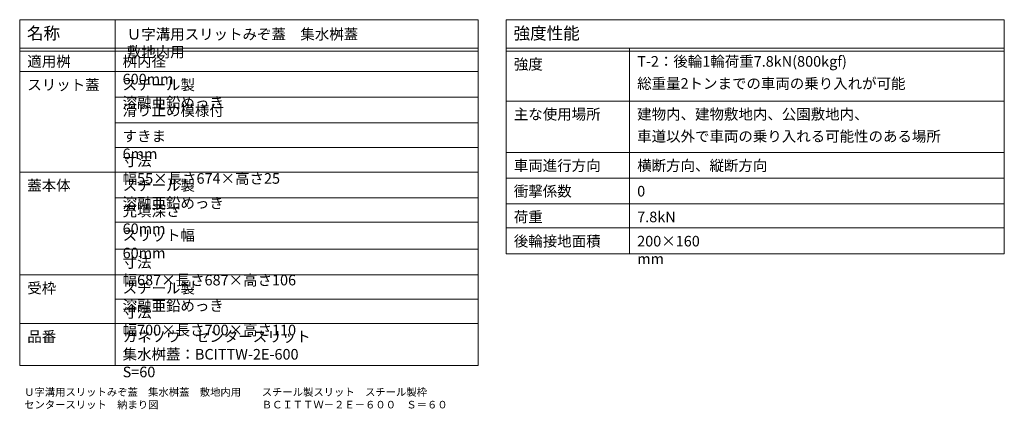
# Model space of a CAD drawing. Units: millimetres. Extents: x -1680 to 1352, y -1002 to 1235.
# Drawn here: x 329 to 654, y 725 to 854 of the extents above; entities that cross this region are included whole.
import ezdxf

# ---------------------------------------------------------------- set-up
doc = ezdxf.new("R2010")
doc.units = ezdxf.units.MM
doc.layers.add('仕様', color=7, linetype='Continuous', lineweight=9)
doc.layers.add('図面名称', color=7, linetype='Continuous', lineweight=9)
doc.styles.add('文字_異尺度_H2.5', font='MS Gothic.ttf', dxfattribs={"height": 2.5})
doc.styles.add('文字_異尺度_H3.5', font='MS Gothic.ttf', dxfattribs={"height": 3.5})
doc.styles.add('文字_異尺度_H4.0', font='MS Gothic.ttf', dxfattribs={"width": 1.04, "height": 4})

msp = doc.modelspace()

# ---------------------------------------------------------------- linework, layer by layer
at = {"layer": '仕様', "color": 7, "linetype": 'Continuous', "lineweight": 9}
for p, q in [((328.59, 853.64), (480.01, 853.64)), ((328.59, 853.64), (328.59, 739.52)), ((360.08, 853.64), (360.08, 739.52)), ((480.01, 853.64), (480.01, 739.52)), ((489.26, 853.64), (653.71, 853.64)), ((489.26, 853.64), (489.26, 776.46)), ((653.71, 853.64), (653.71, 776.46)), ((328.59, 844.23), (480.01, 844.23)), ((328.59, 843.29), (480.01, 843.29)), ((489.26, 844.23), (653.71, 844.23)), ((489.26, 843.29), (653.71, 843.29)), ((529.99, 844.23), (529.99, 776.46)), ((328.59, 836.52), (480.01, 836.52)), ((360.08, 828.05), (480.01, 828.05)), ((489.26, 826.82), (653.71, 826.82)), ((480.01, 819.57), (360.08, 819.57)), ((480.01, 811.46), (360.08, 811.46)), ((653.71, 809.88), (489.26, 809.88)), ((328.59, 803.34), (480.01, 803.34)), ((653.71, 801.41), (489.26, 801.41)), ((480.01, 794.87), (360.08, 794.87)), ((489.26, 792.94), (653.71, 792.94)), ((480.01, 786.87), (360.08, 786.87)), ((489.26, 784.94), (653.71, 784.94)), ((360.08, 777.93), (480.01, 777.93)), ((489.26, 776.46), (653.71, 776.46)), ((328.59, 769.46), (480.01, 769.46)), ((360.08, 761.46), (480.01, 761.46)), ((328.59, 753.46), (480.01, 753.46)), ((480.01, 739.52), (328.59, 739.52))]:
    msp.add_line(p, q, dxfattribs=at)

# ---------------------------------------------------------------- texts
at = {"layer": '仕様', "color": 3, "linetype": 'Continuous', "lineweight": 9, "attachment_point": 1}
for s, insert, char_height, width, style in [('名称', (331.01, 851.17), 4, 10.5984, '文字_異尺度_H4.0'), ('Ｕ字溝用スリットみぞ蓋\u3000集水桝蓋\u3000敷地内用', (363.97, 850.61), 3.5, 95.0325, '文字_異尺度_H3.5'), ('強度性能', (491.68, 851.17), 4, 21.389, '文字_異尺度_H4.0'), ('適用桝', (331.1, 841.64), 3.5, 13.4132, '文字_異尺度_H3.5'), ('桝内径\u3000600mm', (362.58, 841.64), 3.5, 29.4741, '文字_異尺度_H3.5'), ('強度', (491.76, 840.7), 3.5, 8.8294, '文字_異尺度_H3.5'), ('スリット蓋', (331.1, 833.92), 3.5, 22.5274, '文字_異尺度_H3.5'), ('スチール製 溶融亜鉛めっき', (362.58, 833.92), 3.5, 56.3903, '文字_異尺度_H3.5'), ('滑り止め模様付', (362.58, 825.45), 3.5, 31.6061, '文字_異尺度_H3.5'), ('主な使用場所', (491.76, 824.22), 3.5, 27.0756, '文字_異尺度_H3.5'), ('すきま 6mm', (362.58, 816.98), 3.5, 22.6518, '文字_異尺度_H3.5'), ('寸法 幅55×長さ674×高さ25', (362.58, 808.86), 3.5, 58.8954, '文字_異尺度_H3.5'), ('車両進行方向', (491.76, 807.28), 3.5, 26.7736, '文字_異尺度_H3.5'), ('横断方向、縦断方向', (532.49, 807.28), 3.5, 40.4182, '文字_異尺度_H3.5'), ('蓋本体', (331.1, 800.74), 3.5, 13.4132, '文字_異尺度_H3.5'), ('スチール製 溶融亜鉛めっき', (362.58, 800.74), 3.5, 56.3903, '文字_異尺度_H3.5'), ('衝撃係数', (491.76, 798.81), 3.5, 18.0147, '文字_異尺度_H3.5'), ('0', (532.49, 798.81), 3.5, 2.1314, '文字_異尺度_H3.5'), ('充填深さ\u300060mm', (362.58, 792.27), 3.5, 31.7482, '文字_異尺度_H3.5'), ('荷重', (491.76, 790.34), 3.5, 8.8472, '文字_異尺度_H3.5'), ('7.8kN', (532.49, 790.34), 3.5, 11.1746, '文字_異尺度_H3.5'), ('スリット幅\u300060mm', (362.58, 784.27), 3.5, 36.2964, '文字_異尺度_H3.5'), ('後輪接地面積', (491.76, 782.34), 3.5, 27.0756, '文字_異尺度_H3.5'), ('200×160 mm', (532.49, 782.34), 3.5, 24.9259, '文字_異尺度_H3.5'), ('寸法 幅687×長さ687×高さ106', (362.58, 775.33), 3.5, 63.4614, '文字_異尺度_H3.5'), ('受枠', (331.1, 766.86), 3.5, 8.9182, '文字_異尺度_H3.5'), ('スチール製 溶融亜鉛めっき', (362.58, 766.86), 3.5, 56.3903, '文字_異尺度_H3.5'), ('寸法 幅700×長さ700×高さ110', (362.58, 758.86), 3.5, 63.5325, '文字_異尺度_H3.5'), ('品番', (331.1, 750.86), 3.5, 8.8649, '文字_異尺度_H3.5'), ('カネソウ\u3000センタースリット\\P集水桝蓋：BCITTW-2E-600 S=60', (362.58, 750.86), 3.5, 63.5325, '文字_異尺度_H3.5')]:
    msp.add_mtext(s, dxfattribs=dict(at, insert=insert, char_height=char_height, width=width, style=style))
at = {"layer": '仕様', "color": 3, "linetype": 'Continuous', "lineweight": 9, "char_height": 3.5, "attachment_point": 1, "line_spacing_factor": 1.25, "style": '文字_異尺度_H3.5'}
for s, insert, width in [('T-2：後輪1輪荷重7.8kN(800kgf)\\P   \u3000総重量2トンまでの車両の乗り入れが可能', (532.49, 841.64), 95.3167), ('建物内、建物敷地内、公園敷地内、\\P車道以外で車両の乗り入れる可能性のある場所', (532.49, 824.22), 95.299)]:
    msp.add_mtext(s, dxfattribs=dict(at, insert=insert, width=width))
at = {"layer": '図面名称', "color": 7, "linetype": 'Continuous', "lineweight": 9, "insert": (330.07, 732.08), "char_height": 2.5, "width": 132.525, "attachment_point": 1, "style": '文字_異尺度_H2.5'}
msp.add_mtext('{\\C2;Ｕ字溝用スリットみぞ蓋\u3000集水桝蓋\u3000敷地内用\u3000\u3000スチール製スリット\u3000スチール製枠\\Pセンタースリット\u3000納まり図\u3000\u3000\u3000\u3000\u3000\u3000\u3000\u3000\u3000\u3000ＢＣＩＴＴＷ－２Ｅ－６００\u3000Ｓ＝６０}', dxfattribs=at)

doc.saveas('drawing.dxf')
